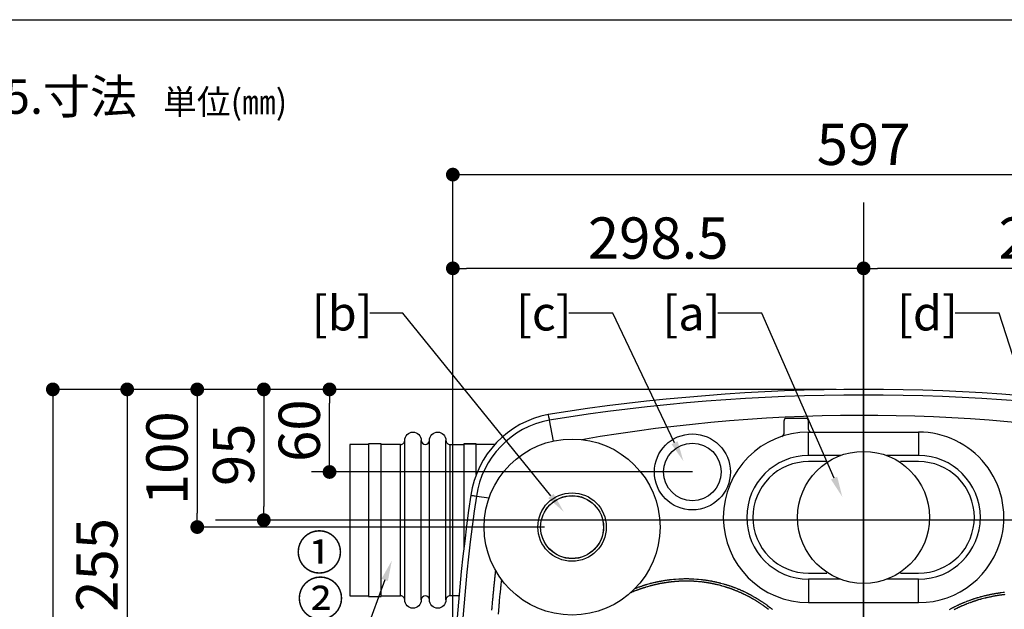
# Model space of a CAD drawing. Units: millimetres. Extents: x 105 to 2890, y 137 to 2051.
# Drawn here: x 1039 to 1754, y 1622 to 2051 of the extents above; entities that cross this region are included whole.
import ezdxf
from ezdxf import colors
from ezdxf.entities.mleader import LeaderData, LeaderLine
from ezdxf.enums import TextEntityAlignment as Align
from ezdxf.math import Vec2, Vec3

# ---------------------------------------------------------------- set-up
doc = ezdxf.new("R2010")
doc.units = ezdxf.units.MM
doc.linetypes.add('STCENTER', pattern=[17.4625, 12.7, -1.5875, 1.5875, -1.5875])
doc.layers.get('0').update_dxf_attribs({"color": 254})
for name, color, linetype in [('_0-0_文字 ゴシック', 2, 'Continuous'), ('_0-1_中心線', 54, 'Continuous'), ('_0-3_引き出し文字', 210, 'Continuous'), ('_0-4_能力曲線', 22, 'Continuous'), ('_0-5_本体', 7, 'Continuous'), ('_0-6_寸法線', 3, 'Continuous')]:
    doc.layers.add(name, color=color, linetype=linetype)
doc.styles.add('ＭＳ ゴシック', font='MS Gothic.ttf')
doc.dimstyles.new('sunpou kobayashi', dxfattribs={"dimscale": 10, "dimtxt": 3, "dimasz": 1, "dimexe": 0, "dimexo": 2, "dimgap": 0.7, "dimtad": 1, "dimdec": 1, "dimdsep": 46, "dimtxsty": 'ＭＳ ゴシック', "dimblk1": 'DOT', "dimblk2": 'DOT', "dimsah": 1, "dimcen": 0, "dimclrd": 256, "dimclre": 256, "dimclrt": 256, "dimazin": 0, "dimtfac": 1, "dimtdec": 1, "dimtix": 1, "dimtmove": 1, "dimatfit": 3, "dimldrblk": 'DOT', "dimfxl": 0, "dimtolj": 1, "dimtzin": 0, "dimlwd": -1, "dimlwe": -1, "dimarcsym": 0})

# ---------------------------------------------------------------- blocks, each defined once
blk = doc.blocks.new('_Dot')
at = {"color": 0, "linetype": 'ByBlock', "lineweight": -2}
blk.add_line((-0.5, 0), (-1, 0), dxfattribs=at)
at = {"color": 0, "linetype": 'ByBlock', "const_width": 0.5}
blk.add_lwpolyline([(-0.25, 0, 1), (0.25, 0, 1)], format="xyb", close=True, dxfattribs=at)
blk = doc.blocks.new('*D86')
at = {"layer": '_0-6_寸法線', "transparency": 16777216}
for p, q in [((1651.84, 1547.01), (1651.84, 1869.98)), ((1940.34, 1869.98), (1661.84, 1869.98)), ((1950.34, 1547.01), (1950.34, 1869.98))]:
    blk.add_line(p, q, dxfattribs=at)
at = {"layer": 'Defpoints', "color": 0, "linetype": 'STCENTER', "transparency": 16777216}
for p in [(1651.84, 1869.98), (1651.84, 1527.01), (1950.34, 1527.01)]:
    blk.add_point(p, dxfattribs=at)
at = {"layer": '_0-6_寸法線', "linetype": 'STCENTER', "transparency": 16777216, "xscale": 9.999999999999998, "yscale": 9.999999999999998, "zscale": 9.999999999999998, "rotation": 180}
blk.add_blockref('_Dot', (1651.84, 1869.98), dxfattribs=at)
at = {"layer": '_0-6_寸法線', "linetype": 'STCENTER', "transparency": 16777216, "xscale": 9.999999999999998, "yscale": 9.999999999999998, "zscale": 9.999999999999998}
blk.add_blockref('_Dot', (1950.34, 1869.98), dxfattribs=at)
at = {"layer": '_0-6_寸法線', "linetype": 'STCENTER', "transparency": 16777216, "insert": (1801.09, 1891.98), "char_height": 30, "attachment_point": 5, "style": 'ＭＳ ゴシック'}
blk.add_mtext('\\A1;298.5', dxfattribs=at)
blk = doc.blocks.new('*D87')
at = {"layer": '_0-6_寸法線', "transparency": 16777216}
for p, q in [((1353.34, 1547.01), (1353.34, 1869.98)), ((1641.84, 1869.98), (1363.34, 1869.98)), ((1651.84, 1547.01), (1651.84, 1869.98))]:
    blk.add_line(p, q, dxfattribs=at)
at = {"layer": 'Defpoints', "color": 0, "linetype": 'STCENTER', "transparency": 16777216}
for p in [(1353.34, 1869.98), (1353.34, 1527.01), (1651.84, 1527.01)]:
    blk.add_point(p, dxfattribs=at)
at = {"layer": '_0-6_寸法線', "linetype": 'STCENTER', "transparency": 16777216, "xscale": 9.999999999999998, "yscale": 9.999999999999998, "zscale": 9.999999999999998, "rotation": 180}
blk.add_blockref('_Dot', (1353.34, 1869.98), dxfattribs=at)
at = {"layer": '_0-6_寸法線', "linetype": 'STCENTER', "transparency": 16777216, "xscale": 9.999999999999998, "yscale": 9.999999999999998, "zscale": 9.999999999999998}
blk.add_blockref('_Dot', (1651.84, 1869.98), dxfattribs=at)
at = {"layer": '_0-6_寸法線', "linetype": 'STCENTER', "transparency": 16777216, "insert": (1502.59, 1891.98), "char_height": 30, "attachment_point": 5, "style": 'ＭＳ ゴシック'}
blk.add_mtext('\\A1;298.5', dxfattribs=at)
blk = doc.blocks.new('*D88')
at = {"layer": '_0-6_寸法線', "transparency": 16777216}
for p, q in [((1353.34, 1547.01), (1353.34, 1938.08)), ((1363.34, 1938.08), (1940.34, 1938.08)), ((1950.34, 1547.01), (1950.34, 1938.08))]:
    blk.add_line(p, q, dxfattribs=at)
at = {"layer": 'Defpoints', "color": 0, "linetype": 'STCENTER', "transparency": 16777216}
for p in [(1950.34, 1938.08), (1353.34, 1527.01), (1950.34, 1527.01)]:
    blk.add_point(p, dxfattribs=at)
at = {"layer": '_0-6_寸法線', "linetype": 'STCENTER', "transparency": 16777216, "xscale": 9.999999999999998, "yscale": 9.999999999999998, "zscale": 9.999999999999998, "rotation": 180}
blk.add_blockref('_Dot', (1353.34, 1938.08), dxfattribs=at)
at = {"layer": '_0-6_寸法線', "linetype": 'STCENTER', "transparency": 16777216, "xscale": 9.999999999999998, "yscale": 9.999999999999998, "zscale": 9.999999999999998}
blk.add_blockref('_Dot', (1950.34, 1938.08), dxfattribs=at)
at = {"layer": '_0-6_寸法線', "linetype": 'STCENTER', "transparency": 16777216, "insert": (1651.84, 1960.08), "char_height": 30, "attachment_point": 5, "style": 'ＭＳ ゴシック'}
blk.add_mtext('\\A1;597', dxfattribs=at)
blk = doc.blocks.new('*D89')
at = {"layer": '_0-6_寸法線', "transparency": 16777216}
for p, q in [((1631.84, 1782.03), (1263.77, 1782.03)), ((1263.77, 1732.03), (1263.77, 1772.03)), ((1507.43, 1722.03), (1263.77, 1722.03))]:
    blk.add_line(p, q, dxfattribs=at)
at = {"layer": 'Defpoints', "color": 0, "linetype": 'STCENTER', "transparency": 16777216}
for p in [(1263.77, 1782.03), (1651.84, 1782.03), (1527.43, 1722.03)]:
    blk.add_point(p, dxfattribs=at)
at = {"layer": '_0-6_寸法線', "linetype": 'STCENTER', "transparency": 16777216, "xscale": 9.999999999999998, "yscale": 9.999999999999998, "zscale": 9.999999999999998}
for p, rotation in [((1263.77, 1782.03), 90), ((1263.77, 1722.03), 270)]:
    blk.add_blockref('_Dot', p, dxfattribs=dict(at, rotation=rotation))
at = {"layer": '_0-6_寸法線', "linetype": 'STCENTER', "transparency": 16777216, "insert": (1241.77, 1752.03), "char_height": 30, "attachment_point": 5, "rotation": 90, "style": 'ＭＳ ゴシック'}
blk.add_mtext('\\A1;60', dxfattribs=at)
blk = doc.blocks.new('*D90')
at = {"layer": '_0-6_寸法線', "transparency": 16777216}
for p, q in [((1631.84, 1782.03), (1216.01, 1782.03)), ((1216.01, 1772.03), (1216.01, 1697.03)), ((1258.41, 1687.03), (1216.01, 1687.03))]:
    blk.add_line(p, q, dxfattribs=at)
at = {"layer": 'Defpoints', "color": 0, "linetype": 'STCENTER', "transparency": 16777216}
for p in [(1651.84, 1782.03), (1216.01, 1687.03), (1278.41, 1687.03)]:
    blk.add_point(p, dxfattribs=at)
at = {"layer": '_0-6_寸法線', "linetype": 'STCENTER', "transparency": 16777216, "xscale": 9.999999999999998, "yscale": 9.999999999999998, "zscale": 9.999999999999998}
for p, rotation in [((1216.01, 1782.03), 90), ((1216.01, 1687.03), 270)]:
    blk.add_blockref('_Dot', p, dxfattribs=dict(at, rotation=rotation))
at = {"layer": '_0-6_寸法線', "linetype": 'STCENTER', "transparency": 16777216, "insert": (1194.01, 1734.53), "char_height": 30, "attachment_point": 5, "rotation": 90, "style": 'ＭＳ ゴシック'}
blk.add_mtext('\\A1;95', dxfattribs=at)
blk = doc.blocks.new('*D91')
at = {"layer": '_0-6_寸法線', "transparency": 16777216}
for p, q in [((1631.84, 1782.03), (1167.63, 1782.03)), ((1167.63, 1772.03), (1167.63, 1692.03)), ((1419.99, 1682.03), (1167.63, 1682.03))]:
    blk.add_line(p, q, dxfattribs=at)
at = {"layer": 'Defpoints', "color": 0, "linetype": 'STCENTER', "transparency": 16777216}
for p in [(1651.84, 1782.03), (1167.63, 1682.03), (1439.99, 1682.03)]:
    blk.add_point(p, dxfattribs=at)
at = {"layer": '_0-6_寸法線', "linetype": 'STCENTER', "transparency": 16777216, "xscale": 9.999999999999998, "yscale": 9.999999999999998, "zscale": 9.999999999999998}
for p, rotation in [((1167.63, 1782.03), 90), ((1167.63, 1682.03), 270)]:
    blk.add_blockref('_Dot', p, dxfattribs=dict(at, rotation=rotation))
at = {"layer": '_0-6_寸法線', "linetype": 'STCENTER', "transparency": 16777216, "insert": (1145.63, 1732.03), "char_height": 30, "attachment_point": 5, "rotation": 90, "style": 'ＭＳ ゴシック'}
blk.add_mtext('\\A1;100', dxfattribs=at)
blk = doc.blocks.new('*D92')
at = {"layer": '_0-6_寸法線', "transparency": 16777216}
for p, q in [((1631.84, 1782.03), (1116.73, 1782.03)), ((1116.73, 1772.03), (1116.73, 1537.01)), ((1631.84, 1527.01), (1116.73, 1527.01))]:
    blk.add_line(p, q, dxfattribs=at)
at = {"layer": 'Defpoints', "color": 0, "linetype": 'STCENTER', "transparency": 16777216}
for p in [(1651.84, 1782.03), (1116.73, 1527.01), (1651.84, 1527.01)]:
    blk.add_point(p, dxfattribs=at)
at = {"layer": '_0-6_寸法線', "linetype": 'STCENTER', "transparency": 16777216, "xscale": 9.999999999999998, "yscale": 9.999999999999998, "zscale": 9.999999999999998}
for p, rotation in [((1116.73, 1782.03), 90), ((1116.73, 1527.01), 270)]:
    blk.add_blockref('_Dot', p, dxfattribs=dict(at, rotation=rotation))
at = {"layer": '_0-6_寸法線', "linetype": 'STCENTER', "transparency": 16777216, "insert": (1094.73, 1654.52), "char_height": 30, "attachment_point": 5, "rotation": 90, "style": 'ＭＳ ゴシック'}
blk.add_mtext('\\A1;255', dxfattribs=at)
blk = doc.blocks.new('*D94')
at = {"layer": '_0-6_寸法線', "transparency": 16777216}
for p, q in [((1631.84, 1782.03), (1062.69, 1782.03)), ((1062.69, 1772.03), (1062.69, 1282)), ((1631.84, 1272), (1062.69, 1272))]:
    blk.add_line(p, q, dxfattribs=at)
at = {"layer": 'Defpoints', "color": 0, "linetype": 'STCENTER', "transparency": 16777216}
for p in [(1651.84, 1782.03), (1062.69, 1272), (1651.84, 1272)]:
    blk.add_point(p, dxfattribs=at)
at = {"layer": '_0-6_寸法線', "linetype": 'STCENTER', "transparency": 16777216, "xscale": 9.999999999999998, "yscale": 9.999999999999998, "zscale": 9.999999999999998}
for p, rotation in [((1062.69, 1782.03), 90), ((1062.69, 1272), 270)]:
    blk.add_blockref('_Dot', p, dxfattribs=dict(at, rotation=rotation))
at = {"layer": '_0-6_寸法線', "linetype": 'STCENTER', "transparency": 16777216, "insert": (1040.69, 1527.01), "char_height": 30, "attachment_point": 5, "rotation": 90, "style": 'ＭＳ ゴシック'}
blk.add_mtext('\\A1;510', dxfattribs=at)

msp = doc.modelspace()

# ---------------------------------------------------------------- linework, layer by layer
msp.add_line((105.2, 2050.62), (2890.19, 2050.62))
at = {"layer": '_0-1_中心線'}
for p, q in [((1651.84, 1917.74), (1651.84, 1252.68)), ((1527.43, 1722.03), (1250.64, 1722.03)), ((2121.23, 1687.03), (1180.98, 1687.03))]:
    msp.add_line(p, q, dxfattribs=at)
at = {"layer": '_0-5_本体'}
for p, q in [((1609.87, 1760.99), (1595.88, 1760.99)), ((1593.88, 1758.99), (1593.88, 1749.8)), ((1611.86, 1753), (1611.86, 1758.99)), ((1292.18, 1741.99), (1278.41, 1741.99)), ((1278.41, 1741.99), (1278.41, 1632.07)), ((1318.38, 1629.07), (1318.38, 1744.99)), ((1330.37, 1629.07), (1330.37, 1744.99)), ((1336.37, 1629.07), (1336.37, 1744.99)), ((1348.36, 1629.07), (1348.36, 1744.99)), ((1383.7, 1741.99), (1370.36, 1741.99)), ((1278.41, 1632.07), (1292.18, 1632.07))]:
    msp.add_line(p, q, dxfattribs=at)
for points in [[(1366.42, 1348.88, 0.31897), (1422.63, 1290.23, 0.079567), (1881.04, 1290.23, 0.31897), (1937.25, 1348.88, 0.073439), (1937.25, 1705.14, 0.31897), (1881.04, 1763.79, 0.079567), (1422.63, 1763.79, 0.31897), (1366.42, 1705.14, 0.073439)], [(1370.5, 1349.49, 0.31897), (1423.4, 1294.29, 0.079515), (1880.27, 1294.29, 0.31897), (1933.17, 1349.49, 0.073439), (1933.17, 1704.54, 0.31897), (1880.27, 1759.74, 0.079515), (1423.4, 1759.74, 0.31897), (1370.5, 1704.54, 0.073439)]]:
    msp.add_lwpolyline(points, format="xyb", close=True, dxfattribs=at)
for points in [[(1422.63, 1763.79), (1422.64, 1763.72), (1422.68, 1763.5), (1422.75, 1763.14), (1422.85, 1762.64), (1422.96, 1762.04), (1423.1, 1761.34), (1423.24, 1760.56), (1423.4, 1759.74), (1426.34, 1744.38)], [(1635.05, 1733.98), (1611.86, 1733.98), (1611.86, 1751), (1691.81, 1751), (1691.81, 1733.98), (1668.62, 1733.98)], [(1301.17, 1632.07), (1315.38, 1632.07), (1315.38, 1741.99), (1301.17, 1741.99)], [(1357.86, 1632.07), (1351.36, 1632.07), (1351.36, 1741.99), (1361.36, 1741.99)], [(1370.36, 1720.26), (1370.36, 1742.59), (1361.36, 1742.59), (1361.36, 1666.85)], [(1625.06, 1729.59), (1611.86, 1729.59)], [(1691.81, 1729.59), (1678.61, 1729.59)], [(1366.42, 1705.14), (1366.49, 1705.13), (1366.72, 1705.1), (1367.08, 1705.04), (1367.57, 1704.97), (1368.18, 1704.88), (1368.89, 1704.78), (1369.67, 1704.66), (1370.5, 1704.54), (1379.68, 1703.18)], [(1381.75, 1621.6), (1381.81, 1622.31), (1381.87, 1623.03), (1381.94, 1623.75), (1382, 1624.46), (1382.11, 1625.91), (1382.18, 1626.62), (1382.3, 1628.06), (1382.37, 1628.77), (1382.44, 1629.49), (1382.5, 1630.21), (1382.57, 1630.92), (1382.64, 1631.64), (1382.71, 1632.35), (1382.76, 1633.07), (1382.83, 1633.79), (1382.9, 1634.5), (1382.97, 1635.22), (1383.04, 1635.93), (1383.11, 1636.65), (1383.19, 1637.37), (1383.26, 1638.08), (1383.33, 1638.8), (1383.4, 1639.51), (1383.48, 1640.23), (1383.54, 1640.95), (1383.61, 1641.66), (1383.69, 1642.38), (1383.76, 1643.09), (1383.83, 1643.81), (1383.91, 1644.52), (1383.98, 1645.24), (1384.06, 1645.96), (1384.13, 1646.67), (1384.21, 1647.39), (1384.27, 1648.1), (1384.35, 1648.82), (1384.42, 1649.53), (1384.5, 1650.25)], [(1611.86, 1648.5), (1611.86, 1648.5), (1625.06, 1648.5)], [(1678.61, 1648.5), (1691.81, 1648.5), (1691.81, 1648.5)], [(1388.69, 1643.96), (1388.61, 1643.27), (1388.55, 1642.57), (1388.47, 1641.87), (1388.33, 1640.47), (1388.25, 1639.77), (1388.18, 1639.06), (1388.11, 1638.37), (1388.03, 1637.67), (1387.89, 1636.27), (1387.82, 1635.57), (1387.68, 1634.17), (1387.61, 1633.48), (1387.12, 1628.58), (1387.07, 1627.88), (1387, 1627.18), (1386.94, 1626.49), (1386.87, 1625.79), (1386.81, 1625.09), (1386.74, 1624.39), (1386.27, 1618.78)], [(1582.79, 1622.17), (1581.81, 1622.91), (1581.62, 1623.05), (1581.03, 1623.5), (1580.83, 1623.64), (1580.62, 1623.78), (1580.43, 1623.93), (1580.23, 1624.07), (1580.03, 1624.22), (1579.83, 1624.36), (1579.63, 1624.5), (1579.43, 1624.64), (1579.23, 1624.79), (1579.02, 1624.93), (1578.63, 1625.2), (1578.42, 1625.35), (1578.23, 1625.49), (1578.02, 1625.63), (1577.82, 1625.77), (1577.41, 1626.04), (1577.21, 1626.17), (1576.59, 1626.59), (1576.39, 1626.71), (1575.98, 1626.99), (1575.77, 1627.12), (1575.56, 1627.26), (1575.15, 1627.51), (1574.94, 1627.65), (1574.11, 1628.16), (1573.9, 1628.29), (1573.27, 1628.68), (1573.06, 1628.81), (1572.64, 1629.06), (1572.43, 1629.18), (1572.22, 1629.31), (1572, 1629.43), (1571.79, 1629.56), (1571.58, 1629.67), (1571.37, 1629.8), (1571.15, 1629.92), (1570.94, 1630.05), (1570.73, 1630.17), (1570.08, 1630.52), (1569.87, 1630.64), (1568.79, 1631.23), (1568.57, 1631.34), (1568.13, 1631.58), (1567.92, 1631.69), (1567.7, 1631.8), (1567.48, 1631.91), (1567.27, 1632.03), (1566.83, 1632.25), (1566.61, 1632.37), (1565.95, 1632.69), (1565.73, 1632.8), (1565.29, 1633.02), (1565.07, 1633.13), (1564.85, 1633.22), (1564.62, 1633.33), (1564.41, 1633.44), (1564.18, 1633.54), (1563.96, 1633.65), (1563.73, 1633.76), (1563.52, 1633.86), (1563.29, 1633.95), (1563.06, 1634.06), (1562.85, 1634.16), (1562.39, 1634.36), (1562.18, 1634.46), (1561.95, 1634.57), (1561.72, 1634.67), (1561.5, 1634.75), (1561.04, 1634.95), (1560.82, 1635.05), (1560.6, 1635.15), (1560.37, 1635.24), (1560.14, 1635.34), (1559.92, 1635.42), (1559.69, 1635.52), (1559.46, 1635.61), (1559.24, 1635.71), (1559, 1635.8), (1558.55, 1635.98), (1558.32, 1636.08), (1557.86, 1636.25), (1557.63, 1636.34), (1557.4, 1636.42), (1556.95, 1636.6), (1556.71, 1636.69), (1556.48, 1636.77), (1556.26, 1636.86), (1556.02, 1636.94), (1555.79, 1637.02), (1555.56, 1637.1), (1555.33, 1637.19), (1555.09, 1637.27), (1554.87, 1637.35), (1554.63, 1637.44), (1554.4, 1637.52), (1554.17, 1637.6), (1553.94, 1637.67), (1553.7, 1637.75), (1553.48, 1637.83), (1553.24, 1637.9), (1553, 1637.98), (1552.77, 1638.06), (1552.54, 1638.13), (1552.3, 1638.21), (1552.07, 1638.29), (1551.6, 1638.42), (1551.36, 1638.5), (1551.13, 1638.57), (1550.9, 1638.64), (1550.43, 1638.78), (1550.19, 1638.86), (1549.95, 1638.92), (1549.01, 1639.19), (1548.77, 1639.25), (1548.3, 1639.39), (1548.06, 1639.45), (1547.82, 1639.52), (1547.11, 1639.7), (1546.88, 1639.77), (1546.17, 1639.94), (1545.92, 1640), (1545.68, 1640.06), (1545.45, 1640.11), (1544.97, 1640.23), (1544.72, 1640.28), (1544.25, 1640.4), (1544, 1640.45), (1543.77, 1640.5), (1543.53, 1640.55), (1543.28, 1640.6), (1542.81, 1640.7), (1542.56, 1640.75), (1542.09, 1640.85), (1541.84, 1640.9), (1541.61, 1640.95), (1541.36, 1641), (1541.12, 1641.04), (1540.88, 1641.09), (1540.64, 1641.14), (1540.4, 1641.18), (1540.16, 1641.22), (1539.92, 1641.26), (1539.43, 1641.34), (1539.19, 1641.39), (1538.94, 1641.43), (1538.71, 1641.47), (1538.46, 1641.51), (1538.22, 1641.55), (1537.98, 1641.59), (1537.73, 1641.62), (1537.49, 1641.66), (1537.25, 1641.7), (1537.01, 1641.73), (1536.76, 1641.77), (1536.52, 1641.8), (1536.28, 1641.84), (1536.03, 1641.87), (1535.79, 1641.91), (1535.55, 1641.94), (1535.06, 1641.99), (1534.82, 1642.02), (1534.08, 1642.11), (1533.84, 1642.14), (1533.6, 1642.16), (1533.1, 1642.22), (1532.87, 1642.24), (1532.62, 1642.27), (1532.37, 1642.29), (1532.13, 1642.32), (1531.89, 1642.34), (1530.9, 1642.42), (1530.67, 1642.44), (1529.68, 1642.52), (1529.43, 1642.53), (1529.2, 1642.55), (1528.95, 1642.57), (1528.7, 1642.58), (1528.46, 1642.6), (1527.72, 1642.63), (1527.48, 1642.65), (1526.99, 1642.67), (1526.49, 1642.69), (1526.25, 1642.69), (1525.75, 1642.7), (1525.52, 1642.71), (1525.27, 1642.71), (1525.02, 1642.72), (1524.78, 1642.72), (1524.53, 1642.73), (1523.79, 1642.73), (1523.56, 1642.74), (1522.57, 1642.74), (1522.32, 1642.73), (1521.58, 1642.73), (1521.35, 1642.72), (1521.1, 1642.72), (1520.85, 1642.71), (1520.61, 1642.71), (1519.87, 1642.69), (1519.62, 1642.69), (1519.37, 1642.68), (1519.14, 1642.67), (1518.64, 1642.65), (1518.4, 1642.63), (1517.66, 1642.6), (1517.42, 1642.58), (1517.17, 1642.57), (1516.93, 1642.55), (1516.68, 1642.54), (1516.19, 1642.5), (1515.95, 1642.48), (1515.7, 1642.47), (1514.96, 1642.41), (1514.73, 1642.39), (1514.48, 1642.37), (1514.23, 1642.34), (1513.74, 1642.3), (1513.5, 1642.27), (1513.26, 1642.25), (1513.01, 1642.22), (1512.76, 1642.2), (1512.53, 1642.17), (1512.28, 1642.14), (1512.03, 1642.12), (1511.79, 1642.09), (1511.55, 1642.06), (1511.06, 1642), (1510.82, 1641.97), (1510.33, 1641.92), (1510.08, 1641.88), (1509.84, 1641.85), (1509.6, 1641.82), (1509.35, 1641.78), (1509.11, 1641.75), (1508.87, 1641.71), (1508.63, 1641.68), (1508.14, 1641.6), (1507.9, 1641.56), (1507.65, 1641.53), (1507.42, 1641.49), (1506.92, 1641.41), (1506.69, 1641.37), (1506.44, 1641.33), (1506.2, 1641.28), (1505.96, 1641.24), (1505.72, 1641.21), (1505.47, 1641.16), (1505.24, 1641.12), (1504.99, 1641.08), (1504.75, 1641.03), (1504.51, 1640.98), (1504.27, 1640.94), (1504.02, 1640.89), (1503.55, 1640.79), (1503.3, 1640.75), (1503.07, 1640.7), (1502.82, 1640.65), (1502.58, 1640.59), (1502.35, 1640.54), (1502.1, 1640.5), (1501.63, 1640.4), (1501.38, 1640.34), (1501.14, 1640.29), (1500.91, 1640.23), (1500.67, 1640.18), (1500.42, 1640.12), (1499.95, 1640), (1499.71, 1639.95), (1499.48, 1639.89), (1499.23, 1639.83), (1498.76, 1639.72), (1498.52, 1639.65), (1497.81, 1639.47), (1497.57, 1639.4), (1497.33, 1639.34), (1497.1, 1639.27), (1496.86, 1639.21), (1496.39, 1639.07), (1496.15, 1639.02), (1494.73, 1638.6), (1494.5, 1638.53), (1493.56, 1638.26), (1493.32, 1638.18), (1493.09, 1638.11), (1492.86, 1638.04), (1492.62, 1637.96), (1492.15, 1637.82), (1491.92, 1637.74), (1491.68, 1637.67), (1491.21, 1637.52), (1490.98, 1637.45), (1490.51, 1637.29), (1490.28, 1637.22), (1489.81, 1637.06), (1489.58, 1636.98), (1489.11, 1636.83), (1488.88, 1636.75), (1488.64, 1636.67), (1488.42, 1636.59), (1488.18, 1636.51), (1487.95, 1636.42), (1487.72, 1636.34), (1487.49, 1636.26), (1487.25, 1636.17), (1487.03, 1636.1), (1486.8, 1636.01), (1486.56, 1635.92), (1485.88, 1635.65), (1485.64, 1635.56), (1485.19, 1635.39), (1484.96, 1635.29), (1484.74, 1635.2), (1484.28, 1635), (1484.07, 1634.9), (1483.39, 1634.61), (1483.17, 1634.5), (1482.94, 1634.4), (1482.72, 1634.29), (1482.5, 1634.19)], [(1485.59, 1637.29), (1485.86, 1637.41), (1487.8, 1638.17), (1488.07, 1638.27), (1488.62, 1638.48), (1488.9, 1638.58), (1489.18, 1638.69), (1489.46, 1638.79), (1489.74, 1638.9), (1490.29, 1639.09), (1490.58, 1639.19), (1491.13, 1639.39), (1491.42, 1639.48), (1491.69, 1639.58), (1491.98, 1639.67), (1492.26, 1639.77), (1492.54, 1639.85), (1492.83, 1639.94), (1493.1, 1640.03), (1493.39, 1640.12), (1493.67, 1640.2), (1493.96, 1640.29), (1494.25, 1640.37), (1494.53, 1640.46), (1494.81, 1640.53), (1496.53, 1641.01), (1496.82, 1641.08), (1497.11, 1641.16), (1497.39, 1641.23), (1497.68, 1641.3), (1498.25, 1641.44), (1498.55, 1641.52), (1499.12, 1641.66), (1499.41, 1641.72), (1499.7, 1641.79), (1500.27, 1641.93), (1500.57, 1641.98), (1500.86, 1642.05), (1501.14, 1642.11), (1501.44, 1642.18), (1501.72, 1642.24), (1502.02, 1642.3), (1502.31, 1642.36), (1502.59, 1642.43), (1502.89, 1642.49), (1503.17, 1642.54), (1503.47, 1642.6), (1503.76, 1642.66), (1504.05, 1642.71), (1504.34, 1642.76), (1504.63, 1642.82), (1504.93, 1642.87), (1505.22, 1642.93), (1505.51, 1642.98), (1505.8, 1643.03), (1506.39, 1643.13), (1506.68, 1643.18), (1507.27, 1643.28), (1507.55, 1643.33), (1507.85, 1643.37), (1508.15, 1643.42), (1508.43, 1643.45), (1508.73, 1643.5), (1509.32, 1643.58), (1509.61, 1643.62), (1510.49, 1643.74), (1510.79, 1643.77), (1511.09, 1643.81), (1511.37, 1643.85), (1511.96, 1643.91), (1512.26, 1643.95), (1513.74, 1644.1), (1514.04, 1644.12), (1514.32, 1644.15), (1514.62, 1644.17), (1514.91, 1644.19), (1515.21, 1644.22), (1517.58, 1644.38), (1517.87, 1644.39), (1518.17, 1644.41), (1518.46, 1644.42), (1518.77, 1644.44), (1520.55, 1644.5), (1520.84, 1644.5), (1521.43, 1644.52), (1521.73, 1644.52), (1522.03, 1644.53), (1524.11, 1644.53), (1524.4, 1644.52), (1524.7, 1644.52), (1525, 1644.51), (1525.29, 1644.51), (1527.36, 1644.44), (1527.66, 1644.42), (1527.95, 1644.41), (1528.25, 1644.39), (1528.55, 1644.38), (1530.62, 1644.24), (1530.91, 1644.21), (1531.21, 1644.19), (1531.51, 1644.16), (1531.8, 1644.15), (1533.87, 1643.94), (1534.16, 1643.9), (1534.46, 1643.87), (1535.05, 1643.79), (1535.34, 1643.76), (1535.94, 1643.68), (1536.22, 1643.64), (1536.81, 1643.56), (1537.11, 1643.51), (1537.4, 1643.47), (1537.69, 1643.43), (1538.28, 1643.34), (1538.57, 1643.3), (1539.16, 1643.2), (1539.45, 1643.15), (1540.04, 1643.05), (1540.33, 1643), (1540.62, 1642.94), (1540.91, 1642.89), (1541.2, 1642.83), (1541.49, 1642.78), (1542.08, 1642.67), (1542.65, 1642.55), (1542.95, 1642.49), (1543.24, 1642.43), (1543.53, 1642.37), (1543.82, 1642.31), (1544.11, 1642.24), (1544.4, 1642.18), (1544.69, 1642.11), (1544.98, 1642.04), (1545.27, 1641.98), (1545.84, 1641.85), (1546.14, 1641.78), (1546.71, 1641.64), (1546.99, 1641.56), (1547.28, 1641.49), (1547.58, 1641.42), (1547.86, 1641.34), (1548.15, 1641.27), (1550.15, 1640.72), (1550.44, 1640.63), (1550.72, 1640.55), (1551, 1640.48), (1551.57, 1640.3), (1551.86, 1640.22), (1552.14, 1640.13), (1552.42, 1640.04), (1552.99, 1639.86), (1553.27, 1639.78), (1553.55, 1639.68), (1553.83, 1639.59), (1554.12, 1639.5), (1554.4, 1639.4), (1554.68, 1639.3), (1554.96, 1639.21), (1555.52, 1639.02), (1555.8, 1638.92), (1556.36, 1638.72), (1556.64, 1638.62), (1556.92, 1638.52), (1557.19, 1638.41), (1557.47, 1638.32), (1557.75, 1638.21), (1558.03, 1638.1), (1558.31, 1638), (1559.97, 1637.35), (1560.23, 1637.23), (1560.51, 1637.12), (1560.78, 1637), (1561.06, 1636.89), (1561.33, 1636.78), (1561.88, 1636.54), (1562.15, 1636.43), (1562.42, 1636.31), (1562.7, 1636.18), (1563.23, 1635.95), (1563.51, 1635.83), (1563.77, 1635.7), (1564.05, 1635.58), (1564.32, 1635.45), (1564.58, 1635.34), (1564.85, 1635.21), (1565.13, 1635.08), (1566.46, 1634.44), (1566.72, 1634.3), (1566.99, 1634.17), (1567.26, 1634.03), (1567.52, 1633.91), (1567.78, 1633.77), (1568.05, 1633.64), (1568.58, 1633.36), (1568.83, 1633.22), (1569.1, 1633.09), (1569.36, 1632.95), (1569.62, 1632.81), (1569.88, 1632.66), (1570.15, 1632.52), (1570.4, 1632.39), (1570.67, 1632.24), (1570.93, 1632.1), (1571.44, 1631.8), (1571.71, 1631.67), (1572.99, 1630.93), (1573.24, 1630.77), (1573.76, 1630.47), (1574, 1630.31), (1574.26, 1630.17), (1574.77, 1629.85), (1575.02, 1629.7), (1575.28, 1629.55), (1575.52, 1629.39), (1575.78, 1629.23), (1576.03, 1629.07), (1576.28, 1628.91), (1576.53, 1628.76), (1576.78, 1628.59), (1577.02, 1628.43), (1577.28, 1628.27), (1577.53, 1628.11), (1577.77, 1627.95), (1578.27, 1627.61), (1578.51, 1627.45), (1579.25, 1626.95), (1579.49, 1626.78), (1579.98, 1626.45), (1580.22, 1626.27), (1580.71, 1625.93), (1580.95, 1625.76), (1581.2, 1625.59), (1581.43, 1625.41), (1581.67, 1625.24), (1581.92, 1625.07), (1583.81, 1623.65), (1584.05, 1623.46), (1584.28, 1623.28), (1584.51, 1623.09), (1584.75, 1622.92), (1584.98, 1622.73), (1585.21, 1622.55), (1585.45, 1622.36), (1585.67, 1622.18)], [(1635.05, 1644.11), (1611.86, 1644.11), (1611.86, 1627.09), (1691.81, 1627.09), (1691.81, 1644.11), (1668.62, 1644.11)], [(1714.26, 1622.19), (1714.81, 1622.48), (1715.09, 1622.64), (1715.38, 1622.79), (1715.93, 1623.08), (1716.21, 1623.23), (1716.49, 1623.38), (1716.78, 1623.53), (1717.05, 1623.67), (1717.63, 1623.96), (1717.9, 1624.1), (1718.19, 1624.24), (1718.47, 1624.39), (1719.9, 1625.08), (1720.19, 1625.2), (1720.48, 1625.34), (1720.76, 1625.47), (1721.05, 1625.61), (1721.33, 1625.74), (1721.62, 1625.88), (1721.92, 1626), (1722.2, 1626.13), (1722.5, 1626.26), (1723.07, 1626.52), (1723.37, 1626.64), (1723.65, 1626.76), (1723.95, 1626.89), (1724.24, 1627.01), (1724.53, 1627.13), (1724.83, 1627.26), (1725.12, 1627.38), (1725.41, 1627.49), (1726.59, 1627.97), (1726.89, 1628.08), (1727.18, 1628.19), (1727.48, 1628.3), (1727.78, 1628.42), (1728.66, 1628.75), (1728.96, 1628.86), (1729.27, 1628.96), (1730.15, 1629.29), (1730.46, 1629.39), (1730.76, 1629.5), (1731.06, 1629.59), (1731.36, 1629.7), (1731.65, 1629.8), (1732.26, 1630), (1732.56, 1630.1), (1732.87, 1630.2), (1733.16, 1630.29), (1733.77, 1630.48), (1734.07, 1630.57), (1734.38, 1630.66), (1734.68, 1630.76), (1734.99, 1630.85), (1735.28, 1630.94), (1736.51, 1631.29), (1736.81, 1631.37), (1737.12, 1631.46), (1737.42, 1631.54), (1737.73, 1631.63), (1739.26, 1632.02), (1739.57, 1632.1), (1739.88, 1632.17), (1740.49, 1632.33), (1740.81, 1632.4), (1741.11, 1632.47), (1741.42, 1632.54), (1741.72, 1632.61), (1742.04, 1632.68), (1742.35, 1632.75), (1742.66, 1632.82), (1742.97, 1632.89), (1743.27, 1632.95), (1743.59, 1633.02), (1743.9, 1633.08), (1744.21, 1633.15), (1744.52, 1633.21), (1744.83, 1633.26), (1745.14, 1633.33), (1745.45, 1633.39), (1745.76, 1633.45), (1746.08, 1633.51), (1746.39, 1633.56), (1746.7, 1633.62), (1747.01, 1633.68), (1747.33, 1633.73), (1747.63, 1633.79), (1748.27, 1633.89), (1748.57, 1633.95), (1749.52, 1634.09), (1749.82, 1634.13), (1750.46, 1634.23), (1750.77, 1634.27), (1751.09, 1634.32), (1751.39, 1634.36), (1751.71, 1634.41), (1753.29, 1634.61), (1753.59, 1634.65), (1753.91, 1634.68), (1754.22, 1634.71)], [(1754.57, 1632.95), (1754.02, 1632.89), (1753.75, 1632.86), (1753.47, 1632.82), (1752.92, 1632.76), (1752.66, 1632.72), (1752.38, 1632.68), (1752.11, 1632.65), (1751.56, 1632.57), (1751.29, 1632.54), (1750.74, 1632.47), (1750.48, 1632.43), (1750.2, 1632.39), (1749.93, 1632.34), (1749.66, 1632.3), (1749.39, 1632.26), (1749.11, 1632.21), (1748.85, 1632.17), (1748.57, 1632.12), (1748.29, 1632.08), (1748.03, 1632.03), (1747.76, 1631.99), (1747.49, 1631.94), (1747.22, 1631.89), (1746.94, 1631.84), (1746.68, 1631.79), (1746.4, 1631.75), (1746.13, 1631.7), (1745.86, 1631.65), (1745.59, 1631.59), (1745.33, 1631.54), (1745.05, 1631.49), (1744.78, 1631.43), (1744.52, 1631.38), (1744.24, 1631.32), (1743.71, 1631.2), (1743.44, 1631.15), (1743.17, 1631.09), (1742.37, 1630.92), (1742.09, 1630.86), (1741.82, 1630.79), (1741.29, 1630.67), (1741.02, 1630.6), (1740.76, 1630.54), (1740.49, 1630.47), (1740.22, 1630.4), (1739.95, 1630.34), (1738.08, 1629.86), (1737.83, 1629.78), (1737.3, 1629.64), (1737.03, 1629.57), (1736.76, 1629.5), (1736.23, 1629.34), (1735.97, 1629.27), (1735.17, 1629.03), (1734.92, 1628.95), (1734.39, 1628.8), (1734.13, 1628.71), (1733.86, 1628.63), (1733.61, 1628.55), (1733.34, 1628.46), (1733.07, 1628.38), (1732.82, 1628.29), (1732.55, 1628.2), (1732.29, 1628.12), (1732.03, 1628.04), (1731.51, 1627.86), (1731.25, 1627.77), (1730.74, 1627.59), (1730.47, 1627.49), (1729.96, 1627.32), (1729.69, 1627.22), (1729.43, 1627.13), (1729.18, 1627.03), (1728.92, 1626.94), (1728.15, 1626.65), (1727.88, 1626.55), (1726.86, 1626.15), (1726.61, 1626.05), (1726.36, 1625.94), (1726.1, 1625.85), (1725.84, 1625.74), (1725.59, 1625.64), (1725.33, 1625.53), (1725.08, 1625.42), (1724.83, 1625.32), (1724.57, 1625.21), (1724.32, 1625.11), (1723.81, 1624.89), (1723.56, 1624.78), (1723.31, 1624.67), (1723.06, 1624.55), (1722.8, 1624.45), (1722.56, 1624.34), (1722.3, 1624.22), (1722.05, 1624.11), (1721.81, 1623.99), (1721.55, 1623.87), (1721.3, 1623.76), (1721.06, 1623.65), (1720.8, 1623.53), (1719.57, 1622.94), (1719.32, 1622.81), (1718.83, 1622.57), (1718.58, 1622.44), (1718.34, 1622.32), (1717.6, 1621.94)]]:
    msp.add_lwpolyline(points, dxfattribs=at)
for points in [[(1905.47, 1724.24, 0.181749), (1876.83, 1741.76, 0.090495), (1447.12, 1745.46)], [(1315.38, 1741.99, 0.414214), (1318.38, 1744.99, -1), (1330.37, 1744.99, 1), (1336.37, 1744.99, -1), (1348.36, 1744.99, 0.414214), (1351.36, 1741.99)], [(1351.36, 1632.07, 0.414214), (1348.36, 1629.07, -1), (1336.37, 1629.07, 1), (1330.37, 1629.07, -1), (1318.38, 1629.07, 0.414214), (1315.38, 1632.07)]]:
    msp.add_lwpolyline(points, format="xyb", dxfattribs=at)
for points in [[(1301.17, 1631.47), (1301.17, 1742.59), (1292.18, 1742.59), (1292.18, 1631.47)], [(1361.86, 1742.42), (1361.86, 1742.45), (1369.86, 1742.45), (1369.86, 1742.42)]]:
    msp.add_lwpolyline(points, close=True, dxfattribs=at)
for centre, radius in [((1439.99, 1682.03), 63.95), ((1527.43, 1722.03), 27.61), ((1527.43, 1722.03), 20.91), ((1651.84, 1689.05), 47.96), ((1439.99, 1682.03), 24.85), ((1439.99, 1682.03), 22.85), ((1439.99, 1681.9), 22.83)]:
    msp.add_circle(centre, radius, dxfattribs=at)
for centre, radius, start, end in [((1595.88, 1758.99), 2, 90, 180), ((1609.87, 1758.99), 2, 0, 90), ((1613.86, 1753), 2, 180, 270), ((1611.86, 1689.05), 61.95, 90, 270), ((1591.88, 1749.8), 2, 288.20996, 0), ((1691.81, 1689.05), 61.95, 347.27605, 90), ((1611.86, 1689.05), 44.93, 90, 270), ((1691.81, 1689.05), 44.93, 270, 89.99996), ((1611.86, 1689.05), 40.53, 90, 180.00873), ((1691.81, 1689.05), 40.53, 359.99127, 90), ((1611.86, 1689.04), 40.53, 179.99127, 270), ((1691.81, 1689.04), 40.53, 270, 0.00873), ((1691.81, 1689.05), 61.95, 270, 347.2741)]:
    msp.add_arc(centre, radius, start, end, dxfattribs=at)

# ---------------------------------------------------------------- texts
at = {"layer": '_0-0_文字 ゴシック', "style": 'ＭＳ ゴシック'}
for s, height, p in [('5.寸法', 25, (1027.17, 1982.28)), ('単位(㎜)', 18, (1142.77, 1981.91))]:
    msp.add_text(s, height=height, dxfattribs=at).set_placement(p)
at = {"layer": '_0-3_引き出し文字', "style": 'ＭＳ ゴシック'}
for s, p in [('[b]', (1295.02, 1837.35)), ('[c]', (1439.73, 1837.35)), ('[a]', (1547.9, 1837.35)), ('[d]', (1720.34, 1837.35))]:
    msp.add_text(s, height=25, dxfattribs=at).set_placement(p, align=Align.MIDDLE_RIGHT)
at = {"layer": '_0-4_能力曲線', "style": 'ＭＳ ゴシック'}
for s, p in [('①', (1256.35, 1660.25)), ('②', (1257.14, 1626.63))]:
    msp.add_text(s, height=25, dxfattribs=at).set_placement(p, align=Align.MIDDLE)

# ---------------------------------------------------------------- dimensions: what is measured, and where the dimension line sits
at = {"layer": '_0-6_寸法線', "linetype": 'STCENTER'}
for base, p1, p2, picture, middle in [((1950.34, 1938.08), (1353.34, 1527.01), (1950.34, 1527.01), '*D88', (1651.84, 1960.08)), ((1353.34, 1869.98), (1651.84, 1527.01), (1353.34, 1527.01), '*D87', (1502.59, 1891.98)), ((1651.84, 1869.98), (1950.34, 1527.01), (1651.84, 1527.01), '*D86', (1801.09, 1891.98))]:
    dim = msp.add_linear_dim(base=base, p1=p1, p2=p2, dimstyle='sunpou kobayashi', dxfattribs=at)
    dim.commit()
    dim.dimension.update_dxf_attribs({"geometry": picture, "text_midpoint": middle})
for base, p1, p2, picture, middle in [((1062.69, 1272), (1651.84, 1782.03), (1651.84, 1272), '*D94', (1040.69, 1527.01)), ((1116.73, 1527.01), (1651.84, 1782.03), (1651.84, 1527.01), '*D92', (1094.73, 1654.52)), ((1167.63, 1682.03), (1651.84, 1782.03), (1439.99, 1682.03), '*D91', (1145.63, 1732.03)), ((1216.01, 1687.03), (1651.84, 1782.03), (1278.41, 1687.03), '*D90', (1194.01, 1734.53)), ((1263.77, 1782.03), (1527.43, 1722.03), (1651.84, 1782.03), '*D89', (1241.77, 1752.03))]:
    dim = msp.add_linear_dim(base=base, p1=p1, p2=p2, angle=90, dimstyle='sunpou kobayashi', dxfattribs=at)
    dim.commit()
    dim.dimension.update_dxf_attribs({"geometry": picture, "text_midpoint": middle})

# ---------------------------------------------------------------- leaders
at = {"layer": '_0-3_引き出し文字'}
ml = msp.add_multileader_mtext('Standard', dxfattribs=at)
ml.set_content('', color=256, style='ＭＳ ゴシック')
ml.set_leader_properties()
ml.build(insert=Vec2(0, 0))
ml.multileader.update_dxf_attribs({"text_right_attachment_type": 6, "dogleg_length": 30, "arrow_head_size": 15})
ctx = ml.context
ctx.base_point, ctx.arrow_head_size, ctx.plane_origin = Vec3(1291.02, 1839.35), 15, Vec3(1496.89, 1909.62)
ctx.right_attachment, ctx.text_align_type = 6, 2
notes = []
notes.append((ctx, [(0, (1, 1, 0), (1317.12, 1837.35), (-1, 0), 22.1, [(0, [(1434.08, 1692.95)], 0, [])])]))
ctx.mtext.insert, ctx.mtext.alignment, ctx.mtext.flow_direction = Vec3(1293.02, 1841.35), 3, 5
ml = msp.add_multileader_mtext('Standard', dxfattribs=at)
ml.set_content('', color=256, style='ＭＳ ゴシック')
ml.set_leader_properties()
ml.build(insert=Vec2(0, 0))
ml.multileader.update_dxf_attribs({"text_right_attachment_type": 6, "dogleg_length": 30, "arrow_head_size": 15})
ctx = ml.context
ctx.base_point, ctx.arrow_head_size, ctx.plane_origin = Vec3(1435.73, 1839.35), 15, Vec3(1685.93, 1909.62)
ctx.right_attachment, ctx.text_align_type = 6, 2
notes.append((ctx, [(0, (1, 1, 0), (1469.73, 1837.35), (-1, 0), 30, [(0, [(1520.94, 1729.76)], 0, [])])]))
ctx.mtext.insert, ctx.mtext.alignment, ctx.mtext.flow_direction = Vec3(1437.73, 1841.35), 3, 5
ml = msp.add_multileader_mtext('Standard', dxfattribs=at)
ml.set_content('', color=256, style='ＭＳ ゴシック')
ml.set_leader_properties()
ml.build(insert=Vec2(0, 0))
ml.multileader.update_dxf_attribs({"text_right_attachment_type": 6, "dogleg_length": 30, "arrow_head_size": 15})
ctx = ml.context
ctx.base_point, ctx.arrow_head_size, ctx.plane_origin = Vec3(1543.9, 1839.35), 15, Vec3(1822.36, 1901.89)
ctx.right_attachment, ctx.text_align_type = 6, 2
notes.append((ctx, [(0, (1, 1, 0), (1577.9, 1837.35), (-1, 0), 30, [(0, [(1636.42, 1703.88)], 0, [])])]))
ctx.mtext.insert, ctx.mtext.alignment, ctx.mtext.flow_direction = Vec3(1545.9, 1841.35), 3, 5
ml = msp.add_multileader_mtext('Standard', dxfattribs=at)
ml.set_content('', color=256, style='ＭＳ ゴシック')
ml.set_leader_properties()
ml.build(insert=Vec2(0, 0))
ml.multileader.update_dxf_attribs({"text_right_attachment_type": 6, "dogleg_length": 30, "arrow_head_size": 15})
ctx = ml.context
ctx.base_point, ctx.arrow_head_size, ctx.plane_origin = Vec3(1716.34, 1839.35), 15, Vec3(1946.77, 1903.99)
ctx.right_attachment, ctx.text_align_type = 6, 2
notes.append((ctx, [(0, (1, 1, 0), (1750.34, 1837.35), (-1, 0), 30, [(0, [(1784.01, 1732.56)], 0, [])])]))
ctx.mtext.insert, ctx.mtext.alignment, ctx.mtext.flow_direction = Vec3(1718.34, 1841.35), 3, 5
ml = msp.add_multileader_mtext('Standard', dxfattribs=at)
ml.set_content('', color=256, style='ＭＳ ゴシック')
ml.set_leader_properties()
ml.build(insert=Vec2(0, 0))
ml.multileader.update_dxf_attribs({"text_right_attachment_type": 6, "dogleg_length": 30, "arrow_head_size": 15})
ctx = ml.context
ctx.base_point, ctx.arrow_head_size, ctx.plane_origin = Vec3(1236.99, 1556.06), 15, Vec3(1242.95, 1575.45)
ctx.right_attachment, ctx.text_align_type = 6, 2
notes.append((ctx, [(0, (1, 1, 0), (1270.99, 1554.06), (-1, 0), 30, [(0, [(1309.03, 1657.69)], 0, [])])]))
ctx.mtext.insert, ctx.mtext.alignment, ctx.mtext.flow_direction = Vec3(1238.99, 1558.06), 3, 5
for ctx, leaders in notes:
    for number, flags, end, landing, length, lines in leaders:
        leader = LeaderData()
        leader.index, (leader.has_last_leader_line, leader.has_dogleg_vector, leader.attachment_direction) = number, flags
        leader.last_leader_point, leader.dogleg_vector, leader.dogleg_length = Vec3(end), Vec3(landing), length
        for number, points, colour, breaks in lines:
            line = LeaderLine()
            line.index, line.vertices, line.color, line.breaks = number, Vec3.list(points), colors.encode_raw_color(colour), breaks
            leader.lines.append(line)
        ctx.leaders.append(leader)

doc.saveas('drawing.dxf')
